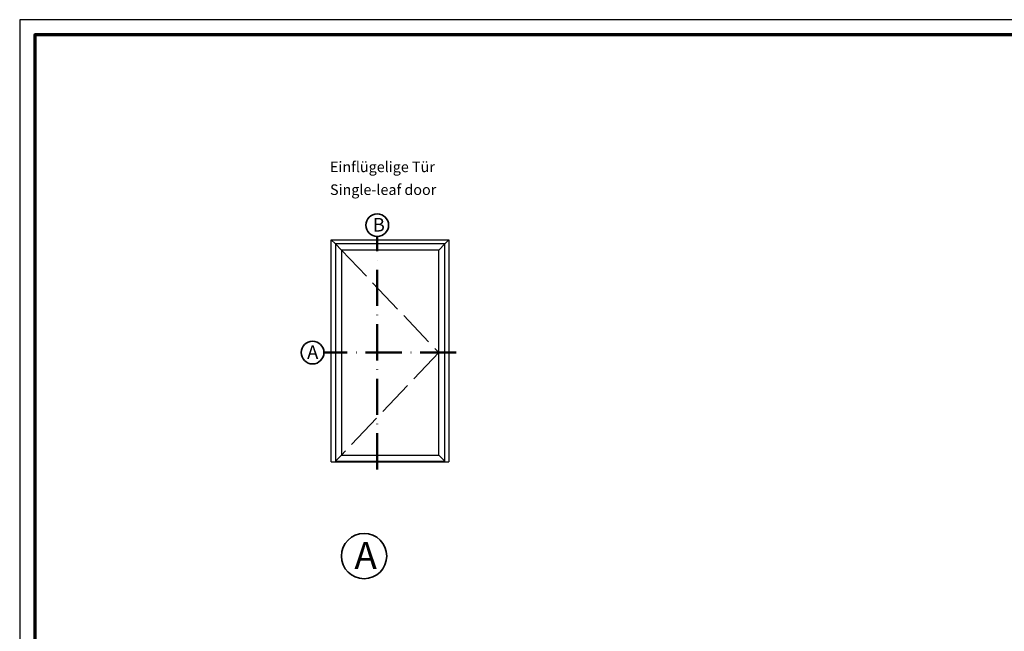
# Model space of a CAD drawing. Units: millimetres. Extents: x 2530 to 23610, y -640 to 3711.
# Drawn here: x 3850 to 4177, y 2297 to 2500 of the extents above; entities that cross this region are included whole.
import ezdxf

# ---------------------------------------------------------------- set-up
doc = ezdxf.new("R2010")
doc.units = ezdxf.units.MM
doc.linetypes.add('ACAD_ISO02W100', pattern=[15, 12, -3])
doc.linetypes.add('ACAD_ISO10W100', pattern=[18, 12, -3, 0, -3])
doc.layers.add('nicht drucken', color=6, linetype='Continuous', plot=False)
for name, color, linetype, lineweight in [('Rahmen (ISO)', 7, 'Continuous', 70), ('S02_Beschriftung', 1, 'Continuous', 25), ('S03_AL_Kontur', 255, 'Continuous', 35), ('S19_Schnittlinie_dünn', 1, 'ACAD_ISO10W100', 50), ('S23_Konstruktion_025', 5, 'Continuous', 25)]:
    doc.layers.add(name, color=color, linetype=linetype, lineweight=lineweight)
doc.styles.add('K_A0_9', font='arial.ttf', dxfattribs={"height": 8.9808})
doc.styles.get("Standard").update_dxf_attribs({"font": 'arial.ttf'})

msp = doc.modelspace()

# ---------------------------------------------------------------- linework, layer by layer
at = {"layer": 'nicht drucken'}
msp.add_lwpolyline([(3850.211116891445, 1658.931626475161), (5039.211116891445, 1658.931626475161), (5039.211116891445, 2499.931626475161), (3850.211116891445, 2499.931626475161)], close=True, dxfattribs=at)
at = {"layer": 'Rahmen (ISO)'}
msp.add_lwpolyline([(3855.211116891445, 1663.931626475161), (5034.211116891445, 1663.931626475161), (5034.211116891445, 2494.931626475161), (3855.211116891445, 2494.931626475161)], close=True, dxfattribs=at)
at = {"layer": 'S03_AL_Kontur'}
for centre, radius in [((3968.851541253978, 2431.768980330048), 3.755229136025493), ((3947.39830618222, 2389.47116089141), 3.755229136025493), ((3964.483096939218, 2321.939553401474), 7.510458272050985)]:
    msp.add_circle(centre, radius, dxfattribs=at)
at = {"layer": 'S19_Schnittlinie_dünn'}
for p, q in [((3968.806825265086, 2350.677044171618), (3968.806825265086, 2428.014017434839)), ((3995.065558814747, 2389.471167246494), (3951.153534269832, 2389.471167246494))]:
    msp.add_line(p, q, dxfattribs=at)
at = {"layer": 'S23_Konstruktion_025'}
for p, q in [((3953.586387425489, 2426.881277841672), (3954.957465473146, 2425.510218353196)), ((3953.586391998988, 2353.167229409811), (3953.586391998988, 2426.881277841672)), ((3953.586391998988, 2426.881277841672), (3992.630675376331, 2426.881277841673)), ((3954.957451487463, 2425.510218353196), (3954.957451487463, 2353.167229409811)), ((3991.259615887856, 2425.510218353196), (3954.957451487463, 2425.510218353196)), ((3956.971140787206, 2423.496546361132), (3954.957465473144, 2425.510221675194)), ((3989.245967831667, 2423.496546361132), (3991.25964314573, 2425.510221675194)), ((3991.259615887856, 2425.510218353196), (3992.630675376331, 2426.881277841673)), ((3991.259615887856, 2353.167229409811), (3991.259615887856, 2425.510218353196)), ((3992.630675376331, 2426.881277841673), (3992.630675376331, 2353.167229409811)), ((3956.97116804508, 2423.496543039133), (3956.97116804508, 2355.445791453855)), ((3989.245940573793, 2423.496543039133), (3956.97116804508, 2423.496543039133)), ((3989.245940573793, 2355.445791453855), (3989.245940573793, 2423.496543039133)), ((3956.971113529333, 2355.445794775852), (3954.95743821527, 2353.43211946179)), ((3956.97116804508, 2355.445791453855), (3989.245940573793, 2355.445791453855)), ((3989.245940573794, 2355.445794775852), (3991.259615887856, 2353.43211946179)), ((3953.586391998988, 2353.167229409811), (3992.630675376331, 2353.167229409811)), ((3954.957451487463, 2353.432116139792), (3991.259615887856, 2353.432116139792))]:
    msp.add_line(p, q, dxfattribs=at)
at = {"layer": 'S23_Konstruktion_025', "linetype": 'ACAD_ISO02W100', "lineweight": -2}
for p, q in [((3956.97116804508, 2423.496543039133), (3989.245940573793, 2389.471167246494)), ((3989.245940573793, 2389.471167246494), (3956.97116804508, 2355.445791453855))]:
    msp.add_line(p, q, dxfattribs=at)

# ---------------------------------------------------------------- texts
at = {"layer": 'S02_Beschriftung', "color": 7, "linetype": 'Continuous'}
for s, p in [('Einflügelige Tür', (3953.175004243095, 2449.341315177706)), ('Single-leaf door', (3953.175004243095, 2441.77412351104))]:
    msp.add_text(s, height=3.49255, dxfattribs=at).set_placement(p)
at = {"layer": 'S02_Beschriftung', "style": 'K_A0_9'}
for s, height, p in [('B', 4.4904, (3967.343127418917, 2429.637492675312)), ('A', 4.4904, (3945.568880932693, 2387.367088432446)), ('A', 8.9808, (3961.267631866927, 2317.676578092002))]:
    msp.add_text(s, height=height, dxfattribs=at).set_placement(p)

doc.saveas('drawing.dxf')
